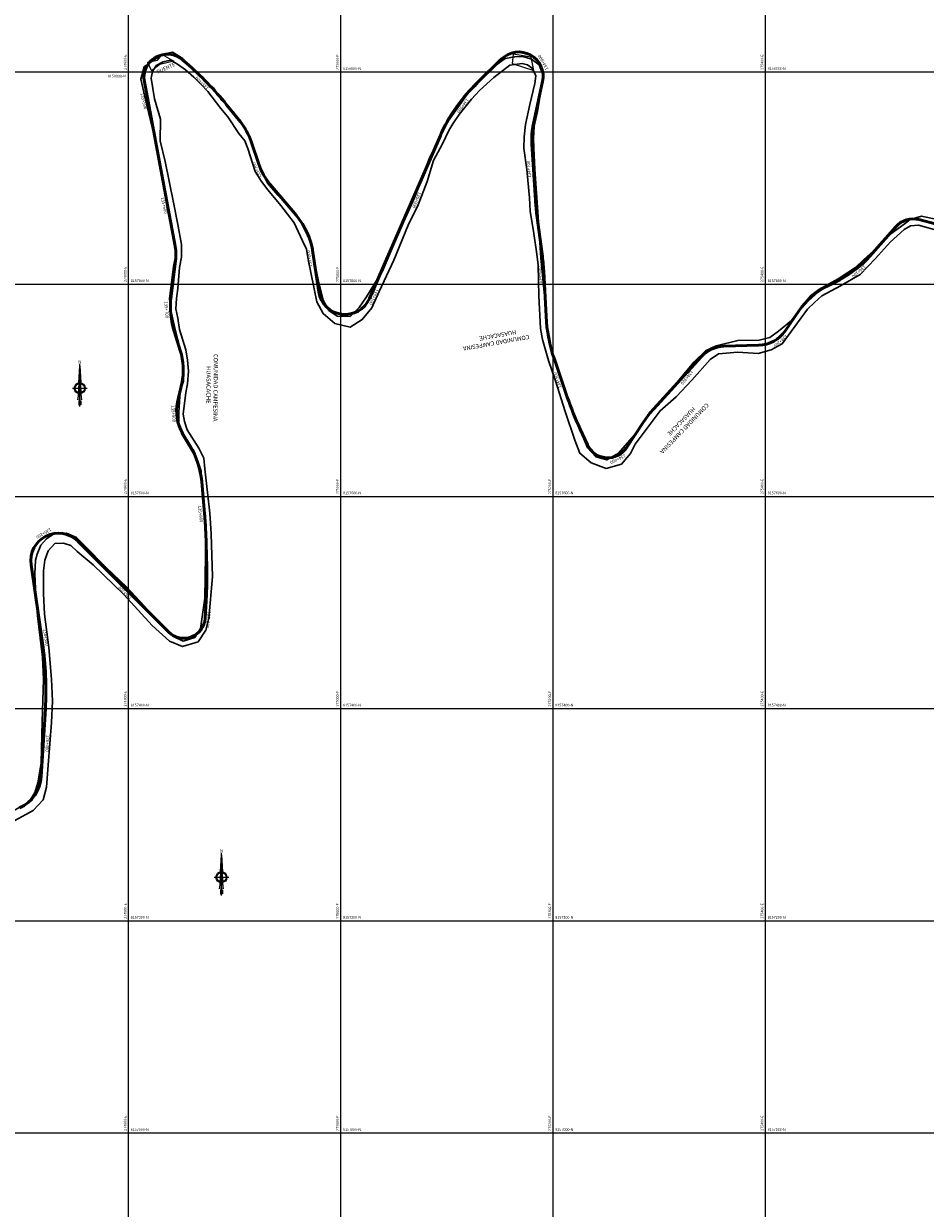
# Model space of a CAD drawing. Units: millimetres. Extents: x 229045 to 314040, y 8105558 to 8185122.
# Drawn here: x 274701 to 275550, y 8156929 to 8158045 of the extents above; entities that cross this region are included whole.
import ezdxf
from ezdxf.enums import TextEntityAlignment as Align

# ---------------------------------------------------------------- set-up
doc = ezdxf.new("R2010")
doc.units = ezdxf.units.MM
doc.layers.add('CARRETERA EXISTENTE', color=251, linetype='Continuous', lineweight=30)
doc.layers.add('EJE DE LA CARRETERA', color=18, linetype='Continuous', lineweight=50)
for name, color, linetype in [('cgrid', 161, 'Continuous'), ('coordenada', 161, 'Continuous'), ('ESTACA', 5, 'Continuous'), ('NORTE', 7, 'Continuous'), ('PL-PUENTE', 140, 'Continuous'), ('PROGRESIVA', 5, 'Continuous'), ('TEXTO', 1, 'Continuous')]:
    doc.layers.add(name, color=color, linetype=linetype)
doc.styles.add('ARIAL', font='ARIAL.TTF')
doc.styles.add('CASA', font='romanc.shx', dxfattribs={"height": 1.6})
doc.styles.add('GAP_E-Arial', font='ARIAL.TTF')
doc.styles.add('MICKY', font='ARIAL.TTF')
doc.styles.get("Standard").update_dxf_attribs({"font": 'ARIAL.TTF'})

# ---------------------------------------------------------------- blocks, each defined once
blk = doc.blocks.new('NORTE')
h = blk.add_hatch(color=256)
h.paths.add_polyline_path([(1632.77, 664.72), (1632.05, 651.53, -0.04248), (1632.77, 651.59)])
h.paths.add_polyline_path([(1632.77, 664.72), (1632.77, 651.59, -0.04248), (1633.49, 651.53)])
h = blk.add_hatch(color=256)
h.paths.add_polyline_path([(1629.11, 647.31), (1628.49, 647.31, 0.334582), (1631.59, 643.2), (1631.63, 643.84, -0.323811)], flags=17)
h.paths.add_polyline_path([(1632.2, 643.7, -0.040114), (1631.63, 643.84), (1631.59, 643.2, 0.030384), (1632.1, 643.09)])
h.paths.add_polyline_path([(1632.2, 643.7), (1632.1, 643.09, 0.039471), (1632.77, 643.04), (1632.77, 643.66, -0.039471)])
h.paths.add_polyline_path([(1632.77, 643.04, 0.039471), (1633.44, 643.09), (1633.34, 643.7, -0.039471), (1632.77, 643.66)])
h.paths.add_polyline_path([(1637.05, 647.31, 1), (1628.49, 647.31, 0.334565), (1631.59, 643.2), (1631.63, 643.84, -0.323795), (1629.11, 647.31, -1), (1636.43, 647.31, -0.323827), (1633.91, 643.84), (1633.95, 643.2, 0.334598)])
h.paths.add_polyline_path([(1633.91, 643.84), (1633.95, 643.2, 0.334582), (1637.05, 647.31), (1636.43, 647.31, -0.323811)], flags=17)
for p, q in [((1632.77, 633.01, -86.32), (1632.77, 666.35, -86.32)), ((1627.07, 647.31, -86.32), (1638.47, 647.31, -86.32))]:
    blk.add_line(p, q)
at = {"elevation": -86.32}
for points in [[(1632.05, 651.53), (1632.77, 664.72), (1633.49, 651.53)], [(1632.01, 650.89), (1631.32, 638.17), (1632.77, 647.31), (1634.22, 638.17), (1633.53, 650.89)]]:
    blk.add_lwpolyline(points, dxfattribs=at)
for points in [[(1632.5, 637.37), (1632.01, 637.37), (1632.01, 634.28), (1632.5, 634.28)], [(1633.04, 637.37), (1633.53, 637.37), (1633.53, 634.28), (1633.04, 634.28)]]:
    blk.add_lwpolyline(points, close=True, dxfattribs=at)
for radius in [4.28, 3.66]:
    blk.add_circle((1632.77, 647.31, -86.32), radius)
at = {"style": 'ARIAL'}
blk.add_text('N', height=2.32, dxfattribs=at).set_placement((1632.82, 666.69, -86.32), align=Align.CENTER)

msp = doc.modelspace()

# ---------------------------------------------------------------- linework, layer by layer
at = {"layer": 'CARRETERA EXISTENTE'}
for points, elevation in [([(274688.866, 8157302.052), (274706.163, 8157312.208), (274711.69, 8157320.76), (274714.548, 8157329.727), (274717.578, 8157349.017), (274718.648, 8157387.857), (274719.9, 8157427.508), (274719.008, 8157448.353), (274714.188, 8157487.451), (274712.583, 8157506.235), (274711.692, 8157526.902), (274712.405, 8157539.908), (274713.832, 8157545.431), (274717.301, 8157554.071), (274722.665, 8157559.989), (274729.104, 8157564.23), (274741.329, 8157565.238), (274750.749, 8157561.284), (274758.461, 8157553.802), (274779.248, 8157532.696), (274797.948, 8157514.875), (274814.935, 8157496.673), (274834.191, 8157474.837), (274841.678, 8157468.248), (274851.401, 8157463.446), (274862.333, 8157466.908), (274867.607, 8157475.43), (274871.722, 8157504.168), (274872.508, 8157544.42), (274872.283, 8157579.509), (274869.371, 8157604.25), (274868.448, 8157623.912), (274864.845, 8157634.149), (274849.858, 8157659.399), (274847.154, 8157669.904), (274847.379, 8157678.904), (274848.623, 8157699.315), (274851.663, 8157708.653), (274851.997, 8157719.163), (274850.758, 8157729.063), (274848.808, 8157737.676), (274843.806, 8157757.27), (274839.337, 8157776.616), (274838.361, 8157786.581), (274842.427, 8157816.804), (274844.239, 8157826.231), (274844.254, 8157835.971), (274840.634, 8157856.631), (274832.892, 8157895.315), (274825.266, 8157934.366), (274815.817, 8157974.089), (274811.602, 8157993.347), (274814.75, 8158004.908), (274831.186, 8158016.326), (274841.419, 8158018.598), (274851.198, 8158012.576), (274858.93, 8158004.055), (274872.386, 8157992.071), (274879.891, 8157984.913), (274887.85, 8157973.211), (274898.346, 8157962.581), (274910.285, 8157944.97), (274914.956, 8157936.767), (274917.913, 8157927.564), (274924.178, 8157908.553), (274930.668, 8157895.125), (274940.674, 8157883.99), (274948.432, 8157876.657), (274960.826, 8157861.206), (274966.642, 8157852.19), (274969.826, 8157842.987), (274972.786, 8157833.19), (274974.605, 8157824.555), (274978.596, 8157803.946), (274983.149, 8157784.836), (274988.721, 8157775.293), (274996.567, 8157769.725), (275008.62, 8157769.384), (275017.242, 8157778.01), (275024.006, 8157788.151), (275034.329, 8157804.983), (275039.002, 8157812.177), (275054.807, 8157849.215), (275069.377, 8157881.443), (275076.207, 8157899.336), (275083.485, 8157919.106), (275101.13, 8157953.72), (275118.662, 8157978.43), (275126.508, 8157986.156), (275138.652, 8158001.041), (275154.769, 8158012.667), (275163.778, 8158014.377), (275171.333, 8158014.448), (275179.671, 8158012.027), (275186.689, 8158006.707), (275190.082, 8157997.544), (275189.37, 8157987.124), (275185.165, 8157962.885), (275182.174, 8157949.048), (275181.263, 8157937.206), (275181.81, 8157928.28), (275182.689, 8157908.465), (275185.449, 8157867.78), (275188.228, 8157824.862), (275191.781, 8157788.937), (275193.154, 8157764.164), (275195.056, 8157750.137), (275197.825, 8157739.297), (275207.073, 8157709.953), (275218.047, 8157680.159), (275232.143, 8157645.6), (275240.163, 8157637.338), (275250.435, 8157634.303), (275261.574, 8157640.735), (275278.601, 8157660.562), (275290.254, 8157678.095), (275310.458, 8157700.247), (275332.9, 8157726.878), (275343.476, 8157737.039), (275353.603, 8157742.025), (275373.901, 8157746.869), (275393.937, 8157747.303), (275404.013, 8157749.716), (275412.114, 8157755.57), (275424.497, 8157765.642), (275436.287, 8157781.759), (275442.236, 8157789.015), (275450.265, 8157795.014), (275468.294, 8157805.16), (275484.874, 8157815.662), (275492.2, 8157822.842), (275504.568, 8157833.827), (275516.73, 8157846.504), (275531.717, 8157857.58), (275536.13, 8157860.904), (275547.002, 8157863.946), (275566.026, 8157859.971)], 2451.678), ([(275564.488, 8157849.943), (275544.141, 8157855.479), (275536.693, 8157855.116), (275530.425, 8157851.486), (275517.506, 8157839.477), (275503.536, 8157824.093), (275496.325, 8157816.705), (275489.205, 8157809.134), (275470.674, 8157798.554), (275452.918, 8157789.028), (275446.163, 8157782.643), (275439.408, 8157776.441), (275415.752, 8157743.912), (275405.134, 8157738.06), (275392.902, 8157734.777), (275373.824, 8157735.962), (275355.698, 8157734.202), (275347.848, 8157729.094), (275330.411, 8157709.537), (275315.884, 8157693.658), (275300.64, 8157680.706), (275289.567, 8157665.684), (275277.244, 8157649.267), (275272.929, 8157640.444), (275264.258, 8157630.411), (275249.789, 8157626.328), (275235.765, 8157631.514), (275224.954, 8157640.57), (275220.199, 8157652.819), (275211.343, 8157680.008), (275202.207, 8157708.967), (275195.626, 8157727.98), (275189.873, 8157747.721), (275188.045, 8157758.071), (275186.493, 8157788.9), (275185.646, 8157817.952), (275184.449, 8157828.185), (275181.673, 8157847.756), (275178.366, 8157868.811), (275177.665, 8157881.426), (275175.227, 8157908.029), (275172.261, 8157928.257), (275172.584, 8157938.95), (275173.905, 8157950.368), (275178.017, 8157969.351), (275182.648, 8157989.023), (275183.574, 8157996.428), (275180.146, 8158003.464), (275175.869, 8158006.651), (275170.68, 8158007.947), (275159.1, 8158006.28), (275144.078, 8157994.687), (275130.637, 8157982.527), (275123.036, 8157974.479), (275111.27, 8157960.038), (275105.42, 8157950.995), (275101.714, 8157944.7), (275095.529, 8157932.303), (275087.049, 8157916.659), (275081.369, 8157896.844), (275072.696, 8157874.922), (275063.293, 8157855.479), (275049.685, 8157822.767), (275036.172, 8157793.008), (275029.096, 8157777.659), (275020.039, 8157766.62), (275008.587, 8157759.549), (274994.342, 8157762.991), (274983.308, 8157772.242), (274977.163, 8157783.312), (274969.15, 8157823.365), (274967.414, 8157832.862), (274963.731, 8157840.764), (274956, 8157857.952), (274943.32, 8157874.137), (274931.133, 8157888.944), (274925.141, 8157896.766), (274919.168, 8157906.236), (274912.313, 8157927.938), (274909.403, 8157935.007), (274903.681, 8157941.94), (274893.439, 8157957.848), (274886.804, 8157965.572), (274874.738, 8157981.481), (274868.088, 8157988.377), (274861.271, 8157995.189), (274853.711, 8158001.963), (274846.041, 8158007.194), (274839.528, 8158011.147), (274832.538, 8158009.516), (274826.037, 8158006.077), (274822.365, 8158000.345), (274821.097, 8157994.248), (274824.461, 8157974.623), (274829.884, 8157955.628), (274829.616, 8157935.099), (274834.371, 8157915.601), (274842.301, 8157876.881), (274846.427, 8157856.087), (274849.833, 8157837.436), (274849.832, 8157825.581), (274848.044, 8157815.56), (274846.354, 8157795.784), (274844.964, 8157786.423), (274844.567, 8157776.7), (274846.255, 8157768.067), (274847.848, 8157757.312), (274854.009, 8157738.239), (274855.305, 8157728.489), (274856.497, 8157718.071), (274855.6, 8157706.025), (274853.812, 8157697.988), (274851.225, 8157677.506), (274852.681, 8157670.482), (274855.171, 8157662.833), (274866.132, 8157645.334), (274870.814, 8157635.902), (274871.912, 8157625.831), (274874.41, 8157603.751), (274876.409, 8157584.072), (274877.272, 8157574.594), (274877.673, 8157564.273), (274879.079, 8157524.329), (274875.414, 8157484.96), (274872.714, 8157473.91), (274865.371, 8157462.859), (274850.855, 8157458.389), (274838.364, 8157463.534), (274822.242, 8157478.45), (274795.402, 8157507.613), (274766.645, 8157535.446), (274751.383, 8157548.172), (274745.519, 8157553.669), (274738.59, 8157555.984), (274730.569, 8157555.477), (274724.293, 8157548.672), (274721.18, 8157539.903), (274719.67, 8157529.72), (274719.702, 8157508.383), (274720.684, 8157489.093), (274724.945, 8157457.465), (274727.403, 8157427.657), (274728.384, 8157407.06), (274727.4, 8157386.902), (274724.286, 8157346.628), (274722.479, 8157325.806), (274719.511, 8157313.973), (274710.11, 8157303.863), (274692.83, 8157294.417)], 5593.479)]:
    msp.add_lwpolyline(points, dxfattribs=dict(at, elevation=elevation))
at = {"layer": 'cgrid'}
for p, q in [((274800, 8155428.169), (274800, 8162232.29)), ((275000, 8155428.169), (275000, 8162232.29)), ((275200, 8155428.169), (275200, 8162232.29)), ((275400, 8155428.169), (275400, 8162232.29)), ((266126.072, 8158000), (284117.359, 8158000)), ((266126.072, 8157800), (284117.359, 8157800)), ((266126.072, 8157600), (284117.359, 8157600)), ((266126.072, 8157400), (284117.359, 8157400)), ((266126.072, 8157200), (284117.359, 8157200)), ((266126.072, 8157000), (284117.359, 8157000))]:
    msp.add_line(p, q, dxfattribs=at)
at = {"layer": 'EJE DE LA CARRETERA', "elevation": 2451.678}
msp.add_lwpolyline([(275561.055, 8157856.703), (275544.498, 8157860.845, 0.2797658), (275522.688, 8157854.088), (275498.179, 8157826.41, -0.09070537), (275469.864, 8157804.201), (275456.824, 8157797.342, 0.12109991), (275431.816, 8157775.175), (275418.711, 8157756.206, -0.23831919), (275393.357, 8157742.409), (275360.718, 8157741.415, 0.20302647), (275339.46, 8157731.638), (275294.771, 8157682.611, 0.03812736), (275285.399, 8157670.608), (275268.867, 8157645.74, -0.58514535), (275232.354, 8157648.475), (275225.348, 8157663.465, -0.02703654), (275213.228, 8157693.535), (275201.043, 8157729.218, -0.06949868), (275193.194, 8157769.967), (275191.023, 8157812.062, 0.02042359), (275189.517, 8157828.325), (275184.582, 8157865.156, -0.01756327), (275183.206, 8157879.135), (275179.875, 8157931.988, -0.06946253), (275181.339, 8157951.288), (275189.977, 8157990.947, 0.74594353), (275151.355, 8158012.22), (275125.9, 8157987.121, 0.09576814), (275093.68, 8157940.175), (275026.779, 8157786.473, -0.75414321), (274979.124, 8157792.802), (274973.664, 8157829.811, 0.13881481), (274958.034, 8157864.593), (274933.462, 8157893.873, -0.09338044), (274922.577, 8157913.242), (274915.388, 8157934.524, 0.08808352), (274905.304, 8157952.919), (274892.321, 8157969.066, 0.04554443), (274854.424, 8158008.289), (274850.803, 8158011.411, 0.70945624), (274814.816, 8157990.684), (274843.645, 8157837.331, -0.07748455), (274844.125, 8157821.934), (274840.011, 8157788.792, 0.10852749), (274843.189, 8157754.615), (274848.64, 8157737.534, -0.1327869), (274850.046, 8157706.249), (274846.132, 8157688.673, 0.19162033), (274850.829, 8157659.475), (274857.835, 8157647.739, -0.11265122), (274868.823, 8157613.881), (274871.539, 8157583.601, -0.01453661), (274872.591, 8157566.193), (274873.619, 8157533.37, -0.02184674), (274873.295, 8157507.169), (274872.055, 8157485.074, -0.6479253), (274837.951, 8157472.046), (274752.167, 8157557.749, 0.72208832), (274708.067, 8157535.576), (274718.917, 8157461.717, -0.05178356), (274721.544, 8157399.799), (274717.644, 8157336.041, -0.2768372), (274697.281, 8157306.356)], format="xyb", dxfattribs=at)
at = {"layer": 'ESTACA'}
for p, q in [((275161.775, 8158019.148, 2451.678), (275162.252, 8158017.206, 2451.678)), ((275172.125, 8158019.393, 2451.678), (275171.74, 8158017.43, 2451.678)), ((274820.804, 8158011.62, 2451.678), (274822.164, 8158010.153, 2451.678)), ((274829.799, 8158016.77, 2451.678), (274830.376, 8158014.855, 2451.678)), ((274840.142, 8158017.449, 2451.678), (274839.819, 8158015.475, 2451.678)), ((274849.732, 8158013.517, 2451.678), (274848.576, 8158011.885, 2451.678)), ((275145.212, 8158007.567, 2451.678), (275146.616, 8158006.142, 2451.678)), ((275152.491, 8158014.567, 2451.678), (275153.742, 8158013.006, 2451.678)), ((275181.615, 8158015.255, 2451.678), (275180.439, 8158013.637, 2451.678)), ((275188.479, 8158007.505, 2451.678), (275186.731, 8158006.533, 2451.678)), ((274814.984, 8158003.043, 2451.678), (274816.85, 8158002.322, 2451.678)), ((274857.44, 8158006.987, 2451.678), (274856.118, 8158005.486, 2451.678)), ((274864.858, 8158000.232, 2451.678), (274863.487, 8157998.776, 2451.678)), ((275138.091, 8158000.546, 2451.678), (275139.496, 8157999.121, 2451.678)), ((275191.44, 8157997.585, 2451.678), (275189.446, 8157997.44, 2451.678)), ((274813.521, 8157992.783, 2451.678), (274815.514, 8157992.954, 2451.678)), ((274872.047, 8157993.233, 2451.678), (274870.628, 8157991.824, 2451.678)), ((274878.999, 8157985.999, 2451.678), (274877.534, 8157984.638, 2451.678)), ((275123.849, 8157986.486, 2451.678), (275125.271, 8157985.08, 2451.678)), ((275130.971, 8157993.524, 2451.678), (275132.375, 8157992.1, 2451.678)), ((275190.231, 8157987.416, 2451.678), (275188.277, 8157987.842, 2451.678)), ((274815.273, 8157982.839, 2451.678), (274817.239, 8157983.208, 2451.678)), ((274885.706, 8157978.538, 2451.678), (274884.196, 8157977.226, 2451.678)), ((275117.015, 8157979.098, 2451.678), (275118.527, 8157977.789, 2451.678)), ((275188.103, 8157977.645, 2451.678), (275186.149, 8157978.071, 2451.678)), ((274817.121, 8157973.011, 2451.678), (274819.086, 8157973.38, 2451.678)), ((274818.968, 8157963.183, 2451.678), (274820.934, 8157963.552, 2451.678)), ((274892.16, 8157970.856, 2451.678), (274890.607, 8157969.596, 2451.678)), ((274898.432, 8157963.062, 2451.678), (274896.873, 8157961.808, 2451.678)), ((275104.896, 8157963.039, 2451.678), (275106.569, 8157961.943, 2451.678)), ((275110.688, 8157971.27, 2451.678), (275112.284, 8157970.066, 2451.678)), ((275185.975, 8157967.875, 2451.678), (275184.021, 8157968.3, 2451.678)), ((274820.816, 8157953.355, 2451.678), (274822.781, 8157953.725, 2451.678)), ((274904.698, 8157955.268, 2451.678), (274903.139, 8157954.015, 2451.678)), ((275099.665, 8157954.44, 2451.678), (275101.408, 8157953.458, 2451.678)), ((275183.847, 8157958.104, 2451.678), (275181.893, 8157958.529, 2451.678)), ((274822.663, 8157943.527, 2451.678), (274824.629, 8157943.897, 2451.678)), ((274910.631, 8157947.069, 2451.678), (274908.924, 8157946.028, 2451.678)), ((275095.019, 8157945.512, 2451.678), (275096.823, 8157944.648, 2451.678)), ((275181.782, 8157948.361, 2451.678), (275179.812, 8157948.708, 2451.678)), ((274824.511, 8157933.699, 2451.678), (274826.476, 8157934.069, 2451.678)), ((274915.176, 8157937.988, 2451.678), (274913.32, 8157937.245, 2451.678)), ((275090.925, 8157936.35, 2451.678), (275092.759, 8157935.552, 2451.678)), ((275180.77, 8157938.564, 2451.678), (275178.771, 8157938.627, 2451.678)), ((274826.358, 8157923.872, 2451.678), (274828.324, 8157924.241, 2451.678)), ((274918.481, 8157928.493, 2451.678), (274916.586, 8157927.853, 2451.678)), ((274921.681, 8157919.019, 2451.678), (274919.786, 8157918.379, 2451.678)), ((275086.934, 8157927.181, 2451.678), (275088.768, 8157926.382, 2451.678)), ((275181.086, 8157928.669, 2451.678), (275179.09, 8157928.543, 2451.678)), ((275181.715, 8157918.688, 2451.678), (275179.719, 8157918.562, 2451.678)), ((274828.206, 8157914.044, 2451.678), (274830.172, 8157914.413, 2451.678)), ((274924.997, 8157909.662, 2451.678), (274923.152, 8157908.89, 2451.678)), ((275078.952, 8157908.842, 2451.678), (275080.786, 8157908.044, 2451.678)), ((275082.943, 8157918.012, 2451.678), (275084.777, 8157917.213, 2451.678)), ((275182.344, 8157908.708, 2451.678), (275180.348, 8157908.582, 2451.678)), ((274830.054, 8157904.216, 2451.678), (274832.019, 8157904.585, 2451.678)), ((274929.531, 8157900.949, 2451.678), (274927.839, 8157899.882, 2451.678)), ((275074.961, 8157899.673, 2451.678), (275076.795, 8157898.875, 2451.678)), ((275182.973, 8157898.728, 2451.678), (275180.977, 8157898.602, 2451.678)), ((274831.901, 8157894.388, 2451.678), (274833.867, 8157894.758, 2451.678)), ((274833.749, 8157884.56, 2451.678), (274835.714, 8157884.93, 2451.678)), ((274935.445, 8157893.066, 2451.678), (274933.913, 8157891.78, 2451.678)), ((274941.873, 8157885.406, 2451.678), (274940.341, 8157884.12, 2451.678)), ((275070.97, 8157890.504, 2451.678), (275072.804, 8157889.706, 2451.678)), ((275183.602, 8157888.748, 2451.678), (275181.606, 8157888.622, 2451.678)), ((274835.596, 8157874.732, 2451.678), (274837.562, 8157875.102, 2451.678)), ((274948.302, 8157877.746, 2451.678), (274946.77, 8157876.46, 2451.678)), ((275066.979, 8157881.335, 2451.678), (275068.813, 8157880.537, 2451.678)), ((275184.232, 8157878.77, 2451.678), (275182.236, 8157878.64, 2451.678)), ((274837.444, 8157864.905, 2451.678), (274839.409, 8157865.274, 2451.678)), ((274954.73, 8157870.086, 2451.678), (274953.198, 8157868.8, 2451.678)), ((274961.116, 8157862.324, 2451.678), (274959.519, 8157861.12, 2451.678)), ((275058.997, 8157862.997, 2451.678), (275060.831, 8157862.199, 2451.678)), ((275062.988, 8157872.166, 2451.678), (275064.822, 8157871.368, 2451.678)), ((275185.127, 8157868.861, 2451.678), (275183.14, 8157868.631, 2451.678)), ((274839.291, 8157855.077, 2451.678), (274841.257, 8157855.446, 2451.678)), ((274966.622, 8157853.816, 2451.678), (274964.87, 8157852.852, 2451.678)), ((275055.006, 8157853.828, 2451.678), (275056.84, 8157853.03, 2451.678)), ((275186.421, 8157858.964, 2451.678), (275184.438, 8157858.698, 2451.678)), ((275518.741, 8157851.138, 2451.678), (275520.238, 8157849.812, 2451.678)), ((275525.968, 8157858.344, 2451.678), (275527.115, 8157856.706, 2451.678)), ((275535.579, 8157862.222, 2451.678), (275535.891, 8157860.247, 2451.678)), ((275545.875, 8157861.531, 2451.678), (275545.39, 8157859.591, 2451.678)), ((274841.139, 8157845.249, 2451.678), (274843.105, 8157845.618, 2451.678)), ((274970.861, 8157844.611, 2451.678), (274968.989, 8157843.906, 2451.678)), ((275051.015, 8157844.659, 2451.678), (275052.849, 8157843.861, 2451.678)), ((275187.749, 8157849.052, 2451.678), (275185.766, 8157848.787, 2451.678)), ((275512.111, 8157843.652, 2451.678), (275513.609, 8157842.326, 2451.678)), ((274842.95, 8157835.45, 2451.678), (274844.928, 8157835.751, 2451.678)), ((274973.746, 8157834.896, 2451.678), (274971.793, 8157834.465, 2451.678)), ((275047.024, 8157835.49, 2451.678), (275048.858, 8157834.692, 2451.678)), ((275189.077, 8157839.141, 2451.678), (275187.094, 8157838.875, 2451.678)), ((275190.405, 8157829.229, 2451.678), (275188.423, 8157828.964, 2451.678)), ((275505.482, 8157836.165, 2451.678), (275506.979, 8157834.839, 2451.678)), ((274843.446, 8157825.679, 2451.678), (274845.444, 8157825.581, 2451.678)), ((274975.39, 8157824.963, 2451.678), (274973.412, 8157824.671, 2451.678)), ((275043.033, 8157826.321, 2451.678), (275044.867, 8157825.523, 2451.678)), ((275191.527, 8157819.247, 2451.678), (275189.534, 8157819.073, 2451.678)), ((275492.052, 8157821.459, 2451.678), (275493.44, 8157820.02, 2451.678)), ((275498.852, 8157828.678, 2451.678), (275500.35, 8157827.353, 2451.678)), ((274842.358, 8157815.816, 2451.678), (274844.343, 8157815.569, 2451.678)), ((274976.85, 8157815.07, 2451.678), (274974.871, 8157814.778, 2451.678)), ((275035.051, 8157807.983, 2451.678), (275036.885, 8157807.184, 2451.678)), ((275039.042, 8157817.152, 2451.678), (275040.876, 8157816.353, 2451.678)), ((275192.171, 8157809.233, 2451.678), (275190.173, 8157809.13, 2451.678)), ((275476.527, 8157809.223, 2451.678), (275477.602, 8157807.536, 2451.678)), ((275484.596, 8157814.953, 2451.678), (275485.834, 8157813.382, 2451.678)), ((274839.894, 8157795.968, 2451.678), (274841.879, 8157795.722, 2451.678)), ((274841.126, 8157805.892, 2451.678), (274843.111, 8157805.645, 2451.678)), ((274978.309, 8157805.177, 2451.678), (274976.331, 8157804.885, 2451.678)), ((274979.769, 8157795.284, 2451.678), (274977.79, 8157794.992, 2451.678)), ((275031.06, 8157798.814, 2451.678), (275032.894, 8157798.015, 2451.678)), ((275192.686, 8157799.246, 2451.678), (275190.688, 8157799.143, 2451.678)), ((275459.068, 8157799.652, 2451.678), (275459.999, 8157797.882, 2451.678)), ((275467.919, 8157804.307, 2451.678), (275468.85, 8157802.537, 2451.678)), ((274838.711, 8157786.002, 2451.678), (274840.703, 8157785.828, 2451.678)), ((274982.267, 8157785.968, 2451.678), (274980.468, 8157785.094, 2451.678)), ((275027.069, 8157789.644, 2451.678), (275028.903, 8157788.846, 2451.678)), ((275193.201, 8157789.259, 2451.678), (275191.203, 8157789.156, 2451.678)), ((275442.264, 8157788.477, 2451.678), (275443.592, 8157786.981, 2451.678)), ((275450.302, 8157794.648, 2451.678), (275451.404, 8157792.979, 2451.678)), ((274838.459, 8157775.887, 2451.678), (274840.458, 8157775.962, 2451.678)), ((274988.053, 8157778.388, 2451.678), (274986.736, 8157776.883, 2451.678)), ((274996.334, 8157773.66, 2451.678), (274995.708, 8157771.76, 2451.678)), ((275014.965, 8157775.176, 2451.678), (275015.891, 8157773.403, 2451.678)), ((275022.373, 8157781.181, 2451.678), (275023.916, 8157779.909, 2451.678)), ((275193.715, 8157779.273, 2451.678), (275191.718, 8157779.17, 2451.678)), ((275429.177, 8157773.116, 2451.678), (275430.823, 8157771.979, 2451.678)), ((275435.186, 8157781.224, 2451.678), (275436.713, 8157779.933, 2451.678)), ((274839.471, 8157765.819, 2451.678), (274841.445, 8157766.143, 2451.678)), ((275005.803, 8157772.53, 2451.678), (275005.966, 8157770.536, 2451.678)), ((275194.232, 8157769.291, 2451.678), (275192.235, 8157769.178, 2451.678)), ((275423.493, 8157764.888, 2451.678), (275425.139, 8157763.751, 2451.678)), ((274841.73, 8157755.956, 2451.678), (274843.648, 8157756.524, 2451.678)), ((275195.122, 8157759.399, 2451.678), (275193.137, 8157759.154, 2451.678)), ((275417.812, 8157756.664, 2451.678), (275419.452, 8157755.52, 2451.678)), ((274844.76, 8157746.404, 2451.678), (274846.665, 8157747.012, 2451.678)), ((275196.669, 8157749.589, 2451.678), (275194.705, 8157749.212, 2451.678)), ((275198.866, 8157739.904, 2451.678), (275196.932, 8157739.397, 2451.678)), ((275353.013, 8157741.207, 2451.678), (275353.569, 8157739.285, 2451.678)), ((275363.148, 8157742.489, 2451.678), (275363.209, 8157740.49, 2451.678)), ((275373.143, 8157742.794, 2451.678), (275373.204, 8157740.795, 2451.678)), ((275383.139, 8157743.098, 2451.678), (275383.199, 8157741.099, 2451.678)), ((275393.134, 8157743.402, 2451.678), (275393.195, 8157741.403, 2451.678)), ((275402.631, 8157745.137, 2451.678), (275403.292, 8157743.249, 2451.678)), ((275411.129, 8157749.705, 2451.678), (275412.339, 8157748.112, 2451.678)), ((274847.797, 8157736.883, 2451.678), (274849.706, 8157737.479, 2451.678)), ((275201.704, 8157730.386, 2451.678), (275199.807, 8157729.751, 2451.678)), ((275336.361, 8157729.724, 2451.678), (275337.839, 8157728.376, 2451.678)), ((275343.744, 8157736.748, 2451.678), (275344.898, 8157735.114, 2451.678)), ((274849.935, 8157727.297, 2451.678), (274851.917, 8157727.568, 2451.678)), ((274850.453, 8157717.488, 2451.678), (274852.452, 8157717.427, 2451.678)), ((275204.931, 8157720.928, 2451.678), (275203.038, 8157720.281, 2451.678)), ((275329.625, 8157722.333, 2451.678), (275331.103, 8157720.986, 2451.678)), ((274849.337, 8157707.73, 2451.678), (274851.298, 8157707.338, 2451.678)), ((275208.163, 8157711.464, 2451.678), (275206.27, 8157710.818, 2451.678)), ((275316.152, 8157707.552, 2451.678), (275317.63, 8157706.205, 2451.678)), ((275322.888, 8157714.943, 2451.678), (275324.366, 8157713.595, 2451.678)), ((274847.181, 8157697.988, 2451.678), (274849.134, 8157697.553, 2451.678)), ((275211.394, 8157702.001, 2451.678), (275209.502, 8157701.354, 2451.678)), ((275309.415, 8157700.162, 2451.678), (275310.893, 8157698.815, 2451.678)), ((274845.01, 8157688.209, 2451.678), (274846.969, 8157687.807, 2451.678)), ((275214.627, 8157692.543, 2451.678), (275212.738, 8157691.888, 2451.678)), ((275295.942, 8157685.381, 2451.678), (275297.42, 8157684.034, 2451.678)), ((275302.679, 8157692.771, 2451.678), (275304.157, 8157691.424, 2451.678)), ((274844.222, 8157678.016, 2451.678), (274846.22, 8157678.112, 2451.678)), ((275218.048, 8157683.182, 2451.678), (275216.182, 8157682.464, 2451.678)), ((275221.779, 8157673.941, 2451.678), (275219.938, 8157673.161, 2451.678)), ((275289.353, 8157677.767, 2451.678), (275290.924, 8157676.529, 2451.678)), ((274845.98, 8157667.945, 2451.678), (274847.892, 8157668.532, 2451.678)), ((275225.816, 8157664.829, 2451.678), (275224.002, 8157663.988, 2451.678)), ((275283.503, 8157669.562, 2451.678), (275285.168, 8157668.455, 2451.678)), ((274850.169, 8157658.629, 2451.678), (274851.887, 8157659.655, 2451.678)), ((274855.295, 8157650.043, 2451.678), (274857.012, 8157651.068, 2451.678)), ((275230.047, 8157655.772, 2451.678), (275228.235, 8157654.925, 2451.678)), ((275272.43, 8157652.907, 2451.678), (275274.096, 8157651.8, 2451.678)), ((275277.967, 8157661.235, 2451.678), (275279.632, 8157660.127, 2451.678)), ((274860.134, 8157641.393, 2451.678), (274861.932, 8157642.27, 2451.678)), ((275234.35, 8157646.877, 2451.678), (275232.647, 8157645.828, 2451.678)), ((275241.053, 8157640.238, 2451.678), (275240.02, 8157638.525, 2451.678)), ((275259.348, 8157639.023, 2451.678), (275260.145, 8157637.188, 2451.678)), ((275266.87, 8157644.717, 2451.678), (275268.419, 8157643.452, 2451.678)), ((274863.901, 8157632.271, 2451.678), (274865.794, 8157632.918, 2451.678)), ((275250.053, 8157637.41, 2451.678), (275249.92, 8157635.414, 2451.678)), ((274866.502, 8157622.752, 2451.678), (274868.46, 8157623.157, 2451.678)), ((274867.9, 8157612.972, 2451.678), (274869.892, 8157613.151, 2451.678)), ((274868.794, 8157603.012, 2451.678), (274870.786, 8157603.191, 2451.678)), ((274869.687, 8157593.052, 2451.678), (274871.679, 8157593.231, 2451.678)), ((274870.58, 8157583.093, 2451.678), (274872.572, 8157583.269, 2451.678)), ((274871.291, 8157573.152, 2451.678), (274873.288, 8157573.262, 2451.678)), ((274719.822, 8157562.461, 2451.678), (274720.857, 8157560.75, 2451.678)), ((274729.512, 8157566.014, 2451.678), (274729.829, 8157564.04, 2451.678)), ((274739.827, 8157565.672, 2451.678), (274739.38, 8157563.723, 2451.678)), ((274749.26, 8157561.485, 2451.678), (274748.114, 8157559.845, 2451.678)), ((274871.685, 8157563.184, 2451.678), (274873.684, 8157563.247, 2451.678)), ((274712.173, 8157555.532, 2451.678), (274713.775, 8157554.334, 2451.678)), ((274756.732, 8157554.601, 2451.678), (274755.319, 8157553.187, 2451.678)), ((274871.998, 8157553.189, 2451.678), (274873.997, 8157553.251, 2451.678)), ((274707.683, 8157546.24, 2451.678), (274709.617, 8157545.73, 2451.678)), ((274763.807, 8157547.534, 2451.678), (274762.393, 8157546.119, 2451.678)), ((274770.881, 8157540.466, 2451.678), (274769.468, 8157539.051, 2451.678)), ((274872.311, 8157543.194, 2451.678), (274874.31, 8157543.256, 2451.678)), ((274707.008, 8157535.941, 2451.678), (274708.991, 8157536.194, 2451.678)), ((274777.955, 8157533.398, 2451.678), (274776.542, 8157531.983, 2451.678)), ((274872.624, 8157533.199, 2451.678), (274874.623, 8157533.261, 2451.678)), ((274708.459, 8157526.028, 2451.678), (274710.438, 8157526.318, 2451.678)), ((274709.912, 8157516.134, 2451.678), (274711.891, 8157516.425, 2451.678)), ((274785.03, 8157526.33, 2451.678), (274783.616, 8157524.916, 2451.678)), ((274792.104, 8157519.263, 2451.678), (274790.691, 8157517.848, 2451.678)), ((274872.765, 8157523.234, 2451.678), (274874.765, 8157523.229, 2451.678)), ((274711.366, 8157506.24, 2451.678), (274713.345, 8157506.531, 2451.678)), ((274799.179, 8157512.195, 2451.678), (274797.765, 8157510.78, 2451.678)), ((274806.253, 8157505.127, 2451.678), (274804.839, 8157503.712, 2451.678)), ((274872.574, 8157513.27, 2451.678), (274874.573, 8157513.198, 2451.678)), ((274712.819, 8157496.346, 2451.678), (274714.798, 8157496.637, 2451.678)), ((274813.327, 8157498.059, 2451.678), (274811.914, 8157496.645, 2451.678)), ((274872.076, 8157503.302, 2451.678), (274874.073, 8157503.19, 2451.678)), ((274714.273, 8157486.452, 2451.678), (274716.252, 8157486.743, 2451.678)), ((274820.402, 8157490.992, 2451.678), (274818.988, 8157489.577, 2451.678)), ((274827.476, 8157483.924, 2451.678), (274826.063, 8157482.509, 2451.678)), ((274870.884, 8157483.43, 2451.678), (274872.863, 8157483.139, 2451.678)), ((274871.516, 8157493.318, 2451.678), (274873.513, 8157493.206, 2451.678)), ((274715.726, 8157476.559, 2451.678), (274717.705, 8157476.849, 2451.678)), ((274834.551, 8157476.856, 2451.678), (274833.137, 8157475.441, 2451.678)), ((274867.258, 8157474.756, 2451.678), (274868.855, 8157473.552, 2451.678)), ((274717.18, 8157466.665, 2451.678), (274719.158, 8157466.956, 2451.678)), ((274841.75, 8157470.252, 2451.678), (274840.662, 8157468.574, 2451.678)), ((274850.659, 8157467.248, 2451.678), (274850.509, 8157465.254, 2451.678)), ((274859.917, 8157468.883, 2451.678), (274860.741, 8157467.061, 2451.678)), ((274718.592, 8157456.782, 2451.678), (274720.575, 8157457.04, 2451.678)), ((274719.716, 8157446.879, 2451.678), (274721.707, 8157447.071, 2451.678)), ((274720.509, 8157436.944, 2451.678), (274722.505, 8157437.07, 2451.678)), ((274720.971, 8157426.989, 2451.678), (274722.97, 8157427.048, 2451.678)), ((274721.101, 8157417.023, 2451.678), (274723.101, 8157417.016, 2451.678)), ((274720.899, 8157407.059, 2451.678), (274722.897, 8157406.985, 2451.678)), ((274720.376, 8157397.097, 2451.678), (274722.373, 8157396.975, 2451.678)), ((274719.766, 8157387.116, 2451.678), (274721.762, 8157386.994, 2451.678)), ((274719.155, 8157377.135, 2451.678), (274721.152, 8157377.013, 2451.678)), ((274718.545, 8157367.153, 2451.678), (274720.541, 8157367.031, 2451.678)), ((274717.935, 8157357.172, 2451.678), (274719.931, 8157357.05, 2451.678)), ((274717.324, 8157347.191, 2451.678), (274719.32, 8157347.069, 2451.678)), ((274715.035, 8157327.641, 2451.678), (274716.937, 8157327.021, 2451.678)), ((274716.714, 8157337.209, 2451.678), (274718.71, 8157337.087, 2451.678)), ((274710.755, 8157318.957, 2451.678), (274712.405, 8157317.826, 2451.678)), ((274704.201, 8157311.832, 2451.678), (274705.465, 8157310.282, 2451.678))]:
    msp.add_line(p, q, dxfattribs=at)
at = {"layer": 'PL-PUENTE', "lineweight": 25}
for points, elevation in [([(274817.842, 8158009.157), (274827.246, 8158010.979), (274831.605, 8158016.503)], 5713.31), ([(274817.842, 8158009.157), (274821.661, 8158001.186)], 5713.31), ([(274842.489, 8158010.282), (274829.516, 8158007.148), (274821.661, 8158001.186)], 5713.243), ([(274831.605, 8158016.503), (274842.489, 8158010.282)], 5712.984), ([(275181.707, 8158001.472), (275179.062, 8158013.813), (275162.215, 8158016.693), (275161.302, 8158007.889), (275181.707, 8158001.472)], 5719.062)]:
    msp.add_lwpolyline(points, dxfattribs=dict(at, elevation=elevation))

# ---------------------------------------------------------------- block references
at = {"layer": 'NORTE', "xscale": 1.210224364563171, "yscale": 1.210224364563171, "zscale": 1.210224364563171}
for p in [(272777.952, 8156918.546, 104.463), (272911.431, 8156457.685, 104.463)]:
    msp.add_blockref('NORTE', p, dxfattribs=at)

# ---------------------------------------------------------------- texts
at = {"layer": 'coordenada'}
for s, p in [('274800-E', (274798, 8158002)), ('275000-E', (274998, 8158002)), ('275400-E', (275398, 8158002)), ('274800-E', (274798, 8157802)), ('275000-E', (274998, 8157802)), ('275400-E', (275398, 8157802)), ('274800-E', (274798, 8157602)), ('275000-E', (274998, 8157602)), ('275200-E', (275198, 8157602)), ('275400-E', (275398, 8157602)), ('274800-E', (274798, 8157402)), ('275000-E', (274998, 8157402)), ('275200-E', (275198, 8157402)), ('275400-E', (275398, 8157402)), ('274800-E', (274798, 8157202)), ('275000-E', (274998, 8157202)), ('275200-E', (275198, 8157202)), ('275400-E', (275398, 8157202)), ('274800-E', (274798, 8157002)), ('275000-E', (274998, 8157002)), ('275200-E', (275198, 8157002)), ('275400-E', (275398, 8157002))]:
    msp.add_text(s, height=2.5, rotation=90, dxfattribs=at).set_placement(p)
for s, p in [('8158000-N', (274780.46, 8157994.824)), ('8158000-N', (275002, 8158002)), ('8158000-N', (275402, 8158002)), ('8157800-N', (274802, 8157802)), ('8157800-N', (275002, 8157802)), ('8157800-N', (275402, 8157802)), ('8157600-N', (274802, 8157602)), ('8157600-N', (275002, 8157602)), ('8157600-N', (275202, 8157602)), ('8157600-N', (275402, 8157602)), ('8157400-N', (274802, 8157402)), ('8157400-N', (275002, 8157402)), ('8157400-N', (275202, 8157402)), ('8157400-N', (275402, 8157402)), ('8157200-N', (274802, 8157202)), ('8157200-N', (275002, 8157202)), ('8157200-N', (275202, 8157202)), ('8157200-N', (275402, 8157202)), ('8157000-N', (274802, 8157002)), ('8157000-N', (275002, 8157002)), ('8157000-N', (275202, 8157002)), ('8157000-N', (275402, 8157002))]:
    msp.add_text(s, height=2.5, dxfattribs=at).set_placement(p)
at = {"layer": 'PL-PUENTE', "lineweight": 25, "style": 'CASA'}
msp.add_text('PUENTE', height=3.5, rotation=24.330559, dxfattribs=at).set_placement((274827.402, 8157998.345, 2451.678))
at = {"layer": 'PROGRESIVA', "style": 'GAP_E-Arial'}
for s, rotation, p in [('134+800', 119.075783, (275195.725, 8158002.836, 2451.678)), ('135+400', 134.814381, (274875.649, 8157984.808, 2451.678)), ('135+500', 282.643785, (274811.084, 8157979.997, 2451.678)), ('134+900', 234.643207, (275118.297, 8157975.298, 2451.678)), ('135+300', 112.713372, (274925.177, 8157900.623, 2451.678)), ('134+700', 93.607144, (275179, 8157900.509, 2451.678)), ('135+000', 248.162327, (275072.988, 8157887.204, 2451.678)), ('135+600', 282.643785, (274830.225, 8157881.705, 2451.678)), ('135+200', 98.392084, (274972.791, 8157816.564, 2451.678)), ('134+100', 220.596227, (275492.957, 8157818.211, 2451.678)), ('134+600', 92.951844, (275189.155, 8157800.877, 2451.678)), ('135+100', 248.162327, (275032.451, 8157795.977, 2451.678)), ('135+700', 274.155274, (274833.689, 8157783.791, 2451.678)), ('134+200', 219.561691, (275419.457, 8157752.449, 2451.678)), ('134+500', 108.854198, (275207.96, 8157702.474, 2451.678)), ('134+300', 230.002284, (275329.947, 8157719.056, 2451.678)), ('135+800', 274.739614, (274840.074, 8157685.736, 2451.678)), ('134+400', 205.835504, (275267.431, 8157639.909, 2451.678)), ('135+900', 277.041462, (274865.21, 8157591.101, 2451.678)), ('136+200', 210.231152, (274726.147, 8157570.404, 2451.678)), ('136+100', 134.103379, (274803.01, 8157504.24, 2451.678)), ('136+000', 263.631731, (274874.478, 8157491.703, 2451.678)), ('136+300', 278.357346, (274719.401, 8157474.917, 2451.678)), ('136+400', 266.50002, (274722.486, 8157375.344, 2451.678))]:
    msp.add_text(s, height=3, rotation=rotation, dxfattribs=at).set_placement(p)
at = {"layer": 'TEXTO', "lineweight": 30, "char_height": 4, "attachment_point": 1, "style": 'MICKY'}
for insert, rotation in [((275181.828, 8157749.096), 190.160672), ((274884.188, 8157738.123), 269.67894), ((275349.82, 8157688.435), 226.174695)]:
    msp.add_mtext_dynamic_manual_height_columns('{\\W3.298;\\T1.072; \\W1;COMUNIDAD CAMPESINA \\P\\W6.3004;  \\W1;HUASACACHE}', width=83.43478, gutter_width=12.5, heights=[0], dxfattribs=dict(at, insert=insert, rotation=rotation))

doc.saveas('drawing.dxf')
